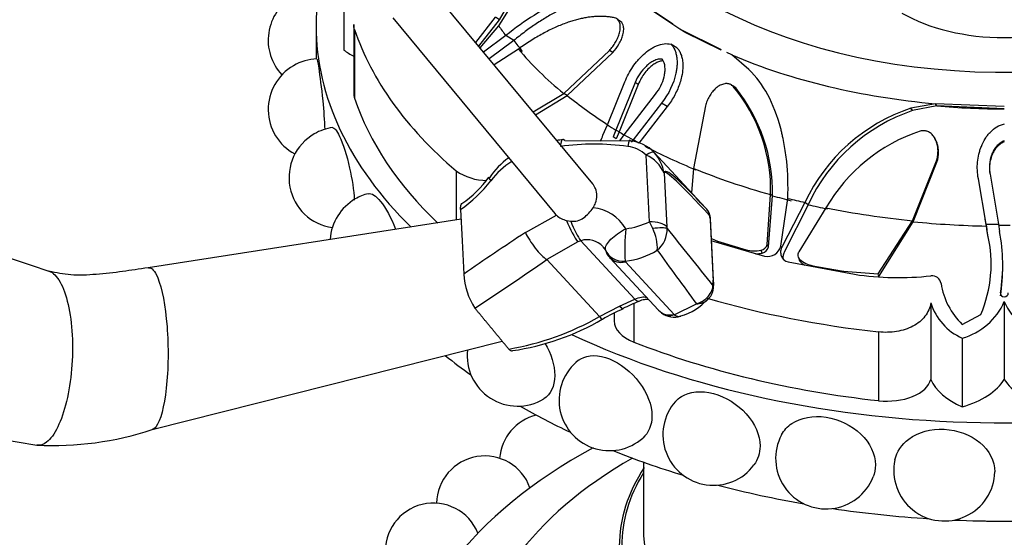
# Model space of a CAD drawing. Units: millimetres. Extents: x 0 to 1478, y 0 to 1758.
# Drawn here: x 1286 to 1327, y 494 to 516 of the extents above; entities that cross this region are included whole.
import ezdxf
from ezdxf import colors
from ezdxf.entities.mleader import LeaderData, LeaderLine
from ezdxf.math import Vec2, Vec3

# ---------------------------------------------------------------- set-up
doc = ezdxf.new("R2010")
doc.units = ezdxf.units.MM
doc.layers.add('DV6_Défaut', color=7, linetype='Continuous')
doc.layers.add('Défaut', color=7, linetype='Continuous')

# ---------------------------------------------------------------- blocks, each defined once
blk = doc.blocks.new('_DOT')
at = {"color": 0}
blk.add_line((0, 0), (-1, 0), dxfattribs=at)
at = {"color": 0, "const_width": 0.333}
blk.add_lwpolyline([(-0.1665, 0, 1), (0.1665, 0, 1)], format="xyb", close=True, dxfattribs=at)
blk = doc.blocks.new('SE5')
at = {"layer": 'DV6_Défaut', "color": 7, "linetype": 'Continuous'}
for p, q in [((1299.705, 517.23), (1299.705, 514.372)), ((1310.043, 508.811), (1303.284, 516.98)), ((1313.664, 515.243), (1311.794, 516.499)), ((1313.372, 515.453), (1312.074, 516.325)), ((1301.743, 515.705), (1308.472, 507.573)), ((1305.182, 514.686), (1306.006, 515.742)), ((1305.307, 514.535), (1306.175, 515.634)), ((1306.175, 515.634), (1306.006, 515.742)), ((1311.256, 515.522), (1311.113, 515.608)), ((1298.549, 515.383), (1298.549, 514)), ((1300.116, 515.433), (1300.116, 512.57)), ((1300.15, 515.226), (1300.15, 512.368)), ((1305.362, 514.468), (1306.141, 515.379)), ((1313.911, 515.092), (1313.664, 515.243)), ((1315.394, 514.384), (1313.664, 515.243)), ((1306.434, 514.971), (1305.512, 514.287)), ((1306.763, 514.768), (1305.747, 514.003)), ((1306.763, 514.768), (1306.434, 514.971)), ((1315.383, 514.36), (1313.911, 515.092)), ((1306.958, 514.415), (1305.953, 513.754)), ((1308.843, 512.564), (1310.737, 514.359)), ((1310.878, 514.276), (1310.737, 514.359)), ((1313.543, 514.463), (1313.295, 514.612)), ((1308.989, 512.481), (1310.878, 514.276)), ((1315.826, 514.169), (1315.623, 514.27)), ((1316.535, 513.559), (1315.826, 514.169)), ((1310.655, 511.258), (1311.38, 513.048)), ((1311.811, 513.018), (1311.011, 511.043)), ((1311.939, 512.944), (1311.139, 510.973)), ((1311.939, 512.944), (1311.811, 513.018)), ((1315.697, 512.965), (1315.691, 512.969)), ((1315.987, 512.797), (1315.887, 512.86)), ((1307.569, 511.801), (1308.843, 512.564)), ((1307.673, 511.675), (1308.989, 512.481)), ((1308.989, 512.481), (1308.843, 512.564)), ((1311.351, 510.846), (1312.652, 512.533)), ((1312.906, 512.167), (1311.723, 510.641)), ((1313.144, 512.031), (1311.968, 510.507)), ((1313.144, 512.031), (1312.906, 512.167)), ((1314.731, 512.053), (1314.233, 509.452)), ((1324.288, 512.142), (1323.268, 511.953)), ((1323.338, 511.857), (1323.268, 511.953)), ((1324.341, 512.048), (1323.338, 511.857)), ((1324.341, 512.048), (1324.288, 512.142)), ((1327.149, 512.018), (1324.288, 512.142)), ((1327.149, 511.926), (1324.341, 512.048)), ((1310.471, 510.831), (1310.655, 511.258)), ((1311.011, 511.043), (1310.891, 510.761)), ((1311.014, 510.683), (1310.891, 510.761)), ((1311.139, 510.973), (1311.011, 511.043)), ((1311.139, 510.973), (1311.014, 510.683)), ((1311.166, 510.604), (1311.351, 510.846)), ((1324.293, 510.654), (1324.269, 510.697)), ((1308.882, 510.608), (1311.598, 510.596)), ((1311.723, 510.641), (1311.649, 510.545)), ((1311.968, 510.507), (1311.723, 510.641)), ((1312.399, 507.231), (1312.262, 510.002)), ((1314.728, 507.811), (1312.598, 510.117)), ((1314.233, 509.452), (1314.149, 508.438)), ((1323.338, 507.275), (1324.325, 509.759)), ((1323.368, 507.234), (1324.35, 509.715)), ((1324.35, 509.715), (1324.325, 509.759)), ((1304.365, 509.35), (1304.365, 507.312)), ((1313.021, 509.26), (1313.012, 509.253)), ((1313.021, 509.26), (1313.132, 507.011)), ((1326.394, 507.132), (1326.071, 509.019)), ((1326.555, 509.208), (1326.908, 507.126)), ((1317.293, 506.291), (1317.439, 508.364)), ((1317.346, 506.184), (1317.517, 508.315)), ((1317.517, 508.315), (1317.439, 508.364)), ((1317.865, 506.22), (1318.154, 508.204)), ((1314.825, 507.706), (1314.716, 507.822)), ((1318.862, 508.035), (1317.912, 506.208)), ((1318.993, 507.942), (1318.01, 505.994)), ((1319.738, 507.814), (1318.606, 505.977)), ((1318.993, 507.942), (1318.862, 508.035)), ((1304.554, 507.74), (1304.618, 506.445)), ((1307.248, 506.786), (1308.536, 507.505)), ((1314.919, 507.375), (1315.046, 504.806)), ((1304.573, 507.344), (1291.573, 505.322)), ((1308.958, 507.285), (1309.13, 507.255)), ((1312.541, 506.955), (1312.399, 507.231)), ((1313.132, 507.011), (1313.138, 506.955)), ((1315.071, 504.747), (1314.944, 507.316)), ((1321.914, 505.074), (1323.338, 507.275)), ((1321.939, 504.961), (1323.368, 507.234)), ((1323.368, 507.234), (1323.338, 507.275)), ((1326.406, 507.054), (1326.358, 507.339)), ((1326.466, 506.679), (1326.394, 507.132)), ((1326.398, 507.103), (1326.427, 506.905)), ((1326.908, 507.126), (1326.955, 506.827)), ((1326.476, 506.573), (1326.427, 506.907)), ((1304.618, 506.445), (1304.686, 505.057)), ((1309.429, 506.398), (1308.133, 505.659)), ((1309.546, 506.446), (1309.429, 506.398)), ((1309.546, 506.446), (1311.79, 504.019)), ((1314.955, 506.456), (1317.186, 505.797)), ((1314.982, 506.541), (1315.233, 506.431)), ((1315.233, 506.431), (1316.417, 506.069)), ((1315.263, 506.365), (1315.233, 506.431)), ((1317.346, 506.184), (1317.293, 506.291)), ((1310.761, 505.738), (1312.781, 503.553)), ((1316.439, 506.018), (1316.417, 506.069)), ((1317.091, 505.931), (1317.041, 506.047)), ((1318.576, 505.778), (1318.62, 505.665)), ((1308.133, 505.659), (1310.324, 503.289)), ((1311.403, 505.565), (1313.423, 503.379)), ((1318.174, 505.561), (1320.929, 505.047)), ((1318.689, 505.549), (1318.647, 505.664)), ((1319.188, 505.406), (1320.467, 505.179)), ((1319.2, 505.37), (1319.188, 505.406)), ((1327.085, 505.264), (1327.085, 505.357)), ((1320.467, 505.179), (1321.914, 505.074)), ((1320.48, 505.131), (1320.467, 505.179)), ((1321.939, 504.961), (1321.914, 505.074)), ((1315.041, 504.574), (1315.046, 504.806)), ((1310.324, 503.289), (1311.162, 503.727)), ((1311.162, 503.727), (1311.79, 504.019)), ((1311.75, 503.835), (1311.75, 502.229)), ((1313.434, 503.37), (1314.358, 503.82)), ((1324.099, 503.863), (1324.099, 500.677)), ((1327.149, 503.916), (1327.149, 500.677)), ((1310.939, 503.435), (1310.939, 503.11)), ((1312.785, 503.553), (1312.909, 503.451)), ((1313.423, 503.379), (1313.434, 503.37)), ((1325.4, 502.967), (1326.171, 503.38)), ((1321.928, 502.652), (1321.928, 499.795)), ((1291.736, 498.594), (1306.288, 502.263)), ((1325.399, 502.396), (1325.399, 499.538)), ((1285.254, 498.223), (1286.947, 497.95)), ((1312.149, 497.241), (1312.149, 494.481))]:
    blk.add_line(p, q, dxfattribs=at)
for centre, radius, start, end in [((1294.998, 522.929), 13.459, 325.8816, 350.1038), ((1295.065, 522.511), 13.066, 328.2454, 349.2339), ((1298.658, 514.781), 2.1, 120, 223.2594), ((1298.658, 511.902), 2.1, 92.1649, 120), ((1298.658, 511.902), 2.1, 120, 241.8663), ((1310.691, 508.55), 6.75, 358.4218, 39.6783), ((1310.56, 508.442), 6.959, 358.9489, 38.744), ((1325.638, 504.851), 7.487, 108.4544, 154.8325), ((1325.764, 504.796), 7.466, 108.9624, 155.0785), ((1299.524, 509.068), 2.1, 98.0182, 120), ((1299.524, 509.068), 2.1, 120, 261.8032), ((1309.563, 504.317), 6.374, 96.8249, 99.1207), ((1305.731, 512.794), 5.131, 334.4483, 337.5088), ((1325.877, 504.27), 7.089, 108.2627, 150.0013), ((1310.109, 499.962), 10.498, 82.3764, 97.7212), ((1311.359, 509.095), 1.279, 45.1348, 83.5898), ((1311.466, 509.038), 1.563, 43.3497, 85.1276), ((1308.474, 507.242), 3.271, 125.8899, 146.1853), ((1311.702, 508.692), 1.425, 23.207, 66.8627), ((1311.288, 508.958), 1.748, 9.7154, 41.2604), ((1308.447, 506.952), 3.3, 122.2729, 143.0024), ((1305.628, 511.161), 2.208, 235.1173, 270.3922), ((1302.134, 511.636), 4.407, 304.1614, 324.7093), ((1312.061, 509.381), 0.959, 352.3247, 353.7108), ((1301.021, 512.706), 6.094, 305.4273, 321.8109), ((1301.229, 506.363), 2.1, 104.0536, 120), ((2940.346, 5422.24), 5187.439, 251.327118, 251.419629), ((1301.229, 506.363), 2.1, 120, 176.083), ((1309.882, 506.051), 1.774, 30.202, 84.2428), ((1309.198, 508.259), 1.004, 228.74, 256.1318), ((1314.455, 507.441), 0.452, 5.9796, 43.0829), ((1314.388, 507.376), 0.545, 13.9851, 43.1929), ((1314.351, 507.358), 0.569, 1.7143, 13.1714), ((1314.208, 507.318), 0.735, 359.9709, 14.9991), ((1311.056, 509.999), 3.076, 276.6945, 295.87), ((1327.149, 545.891), 38.804, 269.647, 270.3531), ((1385.573, 388.011), 142.276, 123.40241, 124.64693), ((1320.275, 506.135), 8.897, 174.7826, 183.5127), ((1310.925, 506.147), 1.807, 356.7585, 26.5706), ((1312.01, 506.916), 1.129, 309.5368, 1.9644), ((1321.268, 505.481), 5.335, 336.8064, 12.9822), ((1319.59, 505.444), 7.494, 351.051, 10.6348), ((1309.815, 505.593), 0.895, 42.9051, 107.5218), ((1316.982, 506.36), 0.319, 280.7327, 347.4726), ((1317.02, 506.258), 0.334, 282.3516, 347.2264), ((1317.302, 506.367), 0.581, 258.4781, 345.3408), ((1311.055, 506.107), 0.47, 189.4823, 232.0136), ((1310.937, 509.11), 3.55, 277.4165, 300.3121), ((1316.778, 507.468), 1.445, 255.5673, 280.5188), ((1316.816, 507.308), 1.404, 269.7683, 281.308), ((1225.588, 624.297), 144.529, 303.40114, 304.82921), ((1311.425, 505.586), 0.0308, 174.0067, 224.4079), ((1319.442, 506.639), 1.258, 230.7943, 258.3534), ((1319.472, 506.479), 1.216, 229.8753, 240.0794), ((1319.083, 505.354), 8.002, 351.3416, 0.4581), ((1307.457, 505.18), 2.774, 182.5399, 213.7526), ((1322.753, 517.204), 12.293, 261.4666, 276.2832), ((1324.141, 504.601), 0.386, 10.1005, 96.3446), ((1313.055, 504.651), 2.018, 354.1215, 3.6132), ((1327.496, 505.127), 3.011, 188.7577, 225.87), ((1314.449, 504.472), 0.604, 308.58, 357.6225), ((1315.051, 496.329), 8.199, 112.1764, 117.2157), ((1313.075, 505.565), 2.335, 285.6486, 318.5945), ((1326.354, 504.552), 2.359, 196.9981, 246.1159), ((1324.675, 504.996), 2.7, 285.5624, 336.4232), ((1329.624, 504.996), 2.7, 203.5768, 254.4376), ((1304.62, 513.273), 11.497, 279.6935, 299.739), ((1313.675, 497.875), 6.201, 112.4583, 121.366), ((1313.424, 504.125), 0.857, 232.7777, 289.0673), ((1305.265, 512.012), 10.238, 278.1137, 300.3834), ((1306.926, 501.666), 2.1, 173.3148, 301.2507), ((1310.745, 499.816), 2.1, 127.8487, 311.3853), ((1315.062, 498.376), 2.1, 138.8003, 323.3063), ((1308.172, 497.25), 2, 103.639, 175.8253), ((1287.65, 510.835), 12.904, 266.8766, 288.4568), ((1319.747, 497.392), 2.1, 152.2006, 338.4649), ((1305.556, 495.495), 2, 19.8268, 179.008), ((1324.657, 496.892), 2.1, 167.9599, 358.4519), ((1303.422, 493.534), 2, 22.0457, 184.614)]:
    blk.add_arc(centre, radius, start, end, dxfattribs=at)
for centre, major_axis, ratio, start_param, end_param in [((1327.149, 523.548), (-17.5, 0), 0.57735, 0, 4.503119), ((1327.149, 515.383), (-28.6, 0), 0.57735, 5.950651, 6.283185), ((1327.149, 515.383), (-28.6, 0), 0.57735, 0.890416, 3.474127), ((1327.149, 518.352), (6, 0), 0.57735, 3.923129, 5.501649), ((1327.149, 515.383), (-28.6, 0), 0.57735, 0, 0.532302), ((1327.149, 518.241), (-27.5, 0), 0.57735, 0.191038, 0.59436), ((1327.149, 520.164), (-22.584, 0), 0.57735, 0.375719, 0.409652), ((1327.149, 519.879), (-22.225, 0), 0.57735, 0.409652, 0.448249), ((1302.539, 515.615), (-3.558, 0), 0.57735, 0.649417, 0.821776), ((1327.149, 520.021), (-22.405, 0), 0.57735, 0.448249, 0.614455), ((1327.149, 523.028), (-19.07, 0), 0.57735, 0.93509, 1.420209), ((1301.959, 512.57), (1.843, 0), 0.57735, 3.141593, 3.332631), ((1327.149, 515.383), (-27.5, 0), 0.57735, 0.191038, 0.543021), ((1327.149, 519.879), (-22.225, 0), 0.57735, 0.614455, 0.734214), ((1327.149, 522.735), (18.722, 0), 0.57735, 4.561802, 4.712389), ((1327.149, 520.164), (-22.584, 0), 0.57735, 0.751934, 0.774726), ((1308.871, 510.157), (0.068, -0.495), 0.319244, 2.66854, 4.083674), ((1327.149, 520.021), (-22.405, 0), 0.57735, 0.774726, 0.788165), ((1327.149, 520.164), (-22.584, 0), 0.57735, 0.796072, 0.818863), ((1311.516, 510.139), (-0.068, -0.495), 0.100948, 2.756983, 4.249113), ((1327.149, 519.879), (-22.225, 0), 0.57735, 0.833749, 0.956342), ((1312.234, 509.773), (0.369, 0.338), 0.320524, 0.002793, 1.213228), ((1322.805, 496.753), (9.771, -12.566), 0.050659, 2.605849, 3.19373), ((1327.149, 520.021), (-22.405, 0), 0.57735, 0.956342, 1.122547), ((1306.138, 508.778), (0.399, -0.301), 0.197838, 3.173144, 3.91675), ((1306.138, 508.778), (0.399, -0.301), 0.197838, 3.104738, 3.173144), ((1323.274, 496.85), (10.244, -12.425), 0.035494, 2.568658, 3.169233), ((1327.149, 519.879), (-22.225, 0), 0.57735, 1.122547, 1.161117), ((1327.149, 520.164), (-22.584, 0), 0.57735, 1.161117, 1.195051), ((1327.149, 519.879), (-22.225, 0), 0.57735, 1.195051, 1.233648), ((1327.149, 520.021), (-22.405, 0), 0.57735, 1.233648, 1.399853), ((1314.52, 507.409), (-0.397, -0.1), 0.140308, 2.84744, 3.141765), ((1314.535, 507.296), (-0.409, -0.02), 0.455885, 3.141593, 3.469991), ((1309.177, 507.217), (0.395, -0.919), 0.17703, 4.56282, 5.731757), ((1309.305, 507.27), (0.377, -0.926), 0.168576, 4.660452, 5.735573), ((1312.353, 506.85), (0.83, 0.041), 0.455885, 0.328398, 1.492731), ((1312.358, 506.794), (0.821, 0.127), 0.163405, 0.295243, 1.321889), ((1327.149, 519.879), (-22.225, 0), 0.57735, 1.399853, 1.537332), ((1327.149, 520.164), (-22.584, 0), 0.57735, 1.537332, 1.560124), ((1307.762, 506.415), (0.584, -0.812), 0.251677, 4.066744, 5.692412), ((1321.189, 498.475), (-16.424, 19.92), 0.035494, 1.102031, 1.230542), ((1311.355, 506.322), (-0.818, -0.111), 0.888681, 0.198116, 1.499566), ((1311.367, 506.298), (0.606, 0.56), 0.831605, 3.145595, 4.104527), ((1320.251, 498.282), (-15.475, 20.206), 0.054243, 1.13528, 1.251857), ((1314.657, 504.494), (-0.406, 0.05), 0.731205, 3.143678, 3.575935), ((1314.662, 504.727), (-0.409, -0.02), 0.455885, 3.141593, 3.469991), ((1310.865, 504.524), (-0.436, 0.9), 0.150391, 2.580997, 3.134157), ((1311.549, 504.842), (-0.408, 0.913), 0.220864, 2.587475, 3.139703), ((1327.149, 518.241), (-27.5, 0), 0.57735, 1.105306, 1.379758), ((1309.952, 504.046), (-0.492, 0.87), 0.090326, 2.569626, 3.143449), ((1313.387, 504.113), (0.606, 0.56), 0.831605, 3.141593, 4.104527), ((1313.397, 504.104), (0.493, 0.662), 0.778843, 3.141437, 3.955947), ((1312.782, 503.11), (1.843, 0), 0.57735, 3.141593, 4.118029), ((1327.149, 515.383), (-27.5, 0), 0.57735, 0.976436, 1.379758), ((1327.149, 511.3), (-28.6, 0), 0.57735, 0.623343, 0.684102), ((1322.277, 500.839), (-1.843, 0), 0.57735, 1.379758, 2.98843), ((1327.551, 501.174), (-3.558, 0), 0.57735, 0.244495, 0.921379), ((1323.811, 501.369), (3.547, 0), 0.57735, 5.176594, 5.93842), ((1330.487, 501.369), (-3.547, 0), 0.57735, 0.344765, 1.106592), ((1327.149, 511.3), (-28.6, 0), 0.57735, 0.790245, 0.888919), ((1327.149, 487.295), (-25, 0), 0.57735, 5.465022, 6.283185), ((1327.149, 487.295), (-25, 0), 0.57735, 0, 3.959756), ((1327.149, 511.3), (-28.6, 0), 0.57735, 0.965698, 1.085268), ((1327.149, 488.357), (-22, 0), 0.57735, 5.490595, 6.283185), ((1327.149, 488.357), (-22, 0), 0.57735, 0, 3.934183), ((1327.149, 493.746), (-16, 0), 0.57735, 5.921841, 6.283185), ((1327.149, 493.746), (-16, 0), 0.57735, 0, 3.497014), ((1327.149, 493.746), (-15.9, 0), 0.57735, 5.945104, 6.283185), ((1327.149, 493.746), (-15.9, 0), 0.57735, 0, 3.479674), ((1327.149, 511.3), (-28.6, 0), 0.57735, 1.141725, 1.275727), ((1327.149, 511.3), (-28.6, 0), 0.57735, 1.318806, 1.461689), ((1327.149, 511.3), (-28.6, 0), 0.57735, 1.497817, 1.643776), ((1327.149, 503.44), (-15, 0), 0.57735, 1.50549, 1.636103), ((1327.149, 494.481), (-15, 0), 0.57735, 0, 3.141593)]:
    blk.add_ellipse(centre, major_axis=major_axis, ratio=ratio, start_param=start_param, end_param=end_param, dxfattribs=at)
for points, knots in [([(1311.048, 516.731), (1310.705, 516.81), (1310.343, 516.822), (1309.763, 516.739), (1309.563, 516.694), (1309.253, 516.603), (1309.148, 516.568), (1308.987, 516.51), (1308.933, 516.489), (1308.852, 516.457), (1308.824, 516.446), (1308.769, 516.424), (1308.737, 516.41), (1307.995, 516.093), (1307.237, 515.623), (1306.434, 514.971)], [0, 0, 0, 0, 0.25, 0.25, 0.375, 0.375, 0.4375, 0.4375, 0.46875, 0.46875, 0.484375, 0.484375, 0.5, 0.5, 1, 1, 1, 1]), ([(1311.339, 516.55), (1311.287, 516.56), (1311.182, 516.582), (1311.021, 516.602), (1310.858, 516.613), (1310.691, 516.614), (1310.521, 516.607), (1310.348, 516.589), (1310.171, 516.562), (1309.99, 516.526), (1309.806, 516.48), (1309.617, 516.425), (1309.425, 516.36), (1309.228, 516.286), (1308.951, 516.171), (1308.59, 516), (1308.147, 515.754), (1307.693, 515.466), (1307.228, 515.139), (1306.92, 514.894), (1306.763, 514.768)], [0, 0, 0, 0, 0.035645, 0.071382, 0.107317, 0.143554, 0.180194, 0.217333, 0.255061, 0.293465, 0.332625, 0.372618, 0.413512, 0.455374, 0.498264, 0.591411, 0.687727, 0.787661, 0.891625, 1, 1, 1, 1]), ([(1310.946, 515.712), (1310.891, 515.723), (1310.779, 515.744), (1310.609, 515.762), (1310.436, 515.772), (1310.259, 515.771), (1310.079, 515.761), (1309.896, 515.74), (1309.709, 515.71), (1309.518, 515.67), (1309.323, 515.62), (1309.124, 515.56), (1308.832, 515.459), (1308.444, 515.3), (1307.958, 515.055), (1307.459, 514.762), (1307.127, 514.533), (1306.958, 514.415)], [0, 0, 0, 0, 0.043261, 0.086663, 0.130337, 0.174408, 0.218998, 0.264223, 0.310192, 0.357009, 0.404771, 0.453569, 0.503486, 0.620436, 0.741679, 0.867974, 1, 1, 1, 1]), ([(1310.737, 514.359), (1310.762, 514.385), (1310.81, 514.436), (1310.878, 514.519), (1310.94, 514.607), (1311.017, 514.731), (1311.098, 514.892), (1311.167, 515.097), (1311.199, 515.301), (1311.181, 515.474), (1311.128, 515.599), (1311.051, 515.68), (1310.982, 515.701), (1310.946, 515.712)], [0, 0, 0, 0, 0.062521, 0.124651, 0.186828, 0.249479, 0.376905, 0.498065, 0.629175, 0.748129, 0.834375, 0.91566, 1, 1, 1, 1]), ([(1310.878, 514.276), (1310.981, 514.38), (1311.06, 514.485), (1311.175, 514.682), (1311.208, 514.748), (1311.248, 514.846), (1311.261, 514.878), (1311.282, 514.943), (1311.29, 514.97), (1311.319, 515.084), (1311.33, 515.155), (1311.333, 515.253), (1311.332, 515.284), (1311.325, 515.344), (1311.321, 515.368), (1311.299, 515.448), (1311.28, 515.488), (1311.256, 515.522)], [0, 0, 0, 0, 0.295969, 0.295969, 0.443954, 0.443954, 0.517947, 0.517947, 0.591939, 0.591939, 0.739924, 0.739924, 0.813916, 0.813916, 0.887908, 0.887908, 1, 1, 1, 1]), ([(1311.38, 513.048), (1311.471, 513.276), (1311.582, 513.485), (1311.776, 513.767), (1311.844, 513.857), (1311.954, 513.984), (1311.992, 514.025), (1312.07, 514.105), (1312.105, 514.14), (1312.241, 514.264), (1312.332, 514.336), (1312.47, 514.428), (1312.515, 514.456), (1312.607, 514.506), (1312.645, 514.524), (1312.919, 514.64), (1313.117, 514.662), (1313.295, 514.612)], [0, 0, 0, 0, 0.25, 0.25, 0.375, 0.375, 0.4375, 0.4375, 0.5, 0.5, 0.625, 0.625, 0.6875, 0.6875, 0.75, 0.75, 1, 1, 1, 1]), ([(1313.295, 514.612), (1313.361, 514.548), (1313.414, 514.47), (1313.474, 514.333), (1313.491, 514.285), (1313.519, 514.18), (1313.532, 514.115), (1313.552, 513.965), (1313.555, 513.861), (1313.546, 513.695), (1313.541, 513.639), (1313.525, 513.523), (1313.513, 513.459), (1313.408, 512.967), (1313.214, 512.553), (1312.906, 512.167)], [0, 0, 0, 0, 0.125, 0.125, 0.1875, 0.1875, 0.25, 0.25, 0.375, 0.375, 0.4375, 0.4375, 0.5, 0.5, 1, 1, 1, 1]), ([(1313.543, 514.463), (1313.56, 514.444), (1313.596, 514.407), (1313.641, 514.342), (1313.681, 514.271), (1313.715, 514.193), (1313.743, 514.109), (1313.764, 514.018), (1313.791, 513.854), (1313.797, 513.601), (1313.75, 513.291), (1313.673, 513.005), (1313.58, 512.751), (1313.46, 512.503), (1313.316, 512.26), (1313.202, 512.108), (1313.144, 512.031)], [0, 0, 0, 0, 0.033827, 0.067693, 0.10194, 0.136897, 0.172872, 0.210147, 0.248974, 0.369152, 0.498842, 0.596826, 0.694719, 0.793728, 0.895083, 1, 1, 1, 1]), ([(1298.578, 514), (1298.594, 513.999), (1298.62, 513.867), (1298.706, 513.3), (1298.772, 512.803), (1298.866, 511.863), (1298.897, 511.44), (1298.911, 511.064)], [0, 0, 0, 0, 0.308887, 0.308887, 0.704427, 0.704427, 1, 1, 1, 1]), ([(1312.934, 513.996), (1312.88, 514.003), (1312.823, 514), (1312.705, 513.976), (1312.635, 513.95), (1312.526, 513.897), (1312.472, 513.865), (1312.366, 513.788), (1312.309, 513.74), (1312.068, 513.51), (1311.917, 513.286), (1311.811, 513.018)], [0, 0, 0, 0, 0.125, 0.125, 0.25, 0.25, 0.375, 0.375, 0.5, 0.5, 1, 1, 1, 1]), ([(1312.975, 513.925), (1312.958, 513.924), (1312.918, 513.92), (1312.853, 513.906), (1312.78, 513.882), (1312.675, 513.836), (1312.54, 513.754), (1312.372, 513.611), (1312.206, 513.426), (1312.051, 513.198), (1311.977, 513.03), (1311.939, 512.944)], [0, 0, 0, 0, 0.03834, 0.090958, 0.145654, 0.203031, 0.331558, 0.468787, 0.643025, 0.818268, 1, 1, 1, 1]), ([(1312.652, 512.533), (1312.741, 512.646), (1312.816, 512.763), (1312.936, 513.007), (1312.979, 513.122), (1313.029, 513.333), (1313.041, 513.401), (1313.053, 513.531), (1313.054, 513.584), (1313.038, 513.795), (1313, 513.909), (1312.934, 513.996)], [0, 0, 0, 0, 0.25, 0.25, 0.5, 0.5, 0.625, 0.625, 0.75, 0.75, 1, 1, 1, 1]), ([(1318.154, 508.204), (1318.173, 508.747), (1318.155, 509.26), (1318.08, 509.986), (1318.047, 510.22), (1317.985, 510.56), (1317.963, 510.672), (1317.926, 510.837), (1317.913, 510.891), (1317.894, 510.972), (1317.887, 510.999), (1317.873, 511.053), (1317.868, 511.073), (1317.578, 512.163), (1317.142, 512.971), (1316.535, 513.559)], [0, 0, 0, 0, 0.25, 0.25, 0.375, 0.375, 0.4375, 0.4375, 0.46875, 0.46875, 0.484375, 0.484375, 0.5, 0.5, 1, 1, 1, 1]), ([(1315.887, 512.86), (1315.871, 512.875), (1315.839, 512.905), (1315.785, 512.938), (1315.727, 512.962), (1315.664, 512.975), (1315.598, 512.978), (1315.49, 512.967), (1315.335, 512.913), (1315.163, 512.79), (1315.011, 512.633), (1314.89, 512.454), (1314.79, 512.259), (1314.751, 512.122), (1314.731, 512.053)], [0, 0, 0, 0, 0.043114, 0.084497, 0.125116, 0.16599, 0.208119, 0.252418, 0.371266, 0.502371, 0.623426, 0.750846, 0.875489, 1, 1, 1, 1]), ([(1315.987, 512.797), (1315.94, 512.846), (1315.887, 512.879), (1315.816, 512.9), (1315.805, 512.903), (1315.793, 512.906)], [0, 0, 0, 0, 0.838225, 0.838225, 1, 1, 1, 1]), ([(1299.23, 511.147), (1299.308, 511.156), (1299.409, 511.03), (1299.667, 510.475), (1299.825, 509.989), (1300.045, 509.015), (1300.116, 508.544), (1300.136, 508.135)], [0, 0, 0, 0, 0.3024345, 0.3024345, 0.6816297, 0.6816297, 1, 1, 1, 1]), ([(1326.071, 509.019), (1326.026, 509.259), (1326.016, 509.491), (1326.048, 509.828), (1326.067, 509.938), (1326.106, 510.101), (1326.121, 510.154), (1326.155, 510.261), (1326.172, 510.308), (1326.24, 510.482), (1326.294, 510.588), (1326.384, 510.734), (1326.416, 510.781), (1326.483, 510.869), (1326.512, 510.903), (1326.734, 511.138), (1326.931, 511.254), (1327.151, 511.299)], [0, 0, 0, 0, 0.25, 0.25, 0.375, 0.375, 0.4375, 0.4375, 0.5, 0.5, 0.625, 0.625, 0.6875, 0.6875, 0.75, 0.75, 1, 1, 1, 1]), ([(1324.325, 509.759), (1324.336, 509.793), (1324.358, 509.861), (1324.379, 509.965), (1324.392, 510.071), (1324.397, 510.215), (1324.382, 510.392), (1324.323, 510.599), (1324.225, 510.787), (1324.087, 510.923), (1323.942, 511), (1323.798, 511.029), (1323.704, 511.011), (1323.656, 511.002)], [0, 0, 0, 0, 0.062521, 0.124651, 0.186828, 0.249479, 0.376905, 0.498065, 0.629175, 0.748129, 0.834375, 0.91566, 1, 1, 1, 1]), ([(1324.35, 509.715), (1324.397, 509.856), (1324.418, 509.984), (1324.418, 510.209), (1324.411, 510.28), (1324.393, 510.384), (1324.385, 510.417), (1324.366, 510.483), (1324.358, 510.51), (1324.328, 510.585), (1324.312, 510.62), (1324.293, 510.654)], [0, 0, 0, 0, 0.442883, 0.442883, 0.664324, 0.664324, 0.775045, 0.775045, 0.885765, 0.885765, 1, 1, 1, 1]), ([(1327.149, 510.597), (1327.087, 510.575), (1327.029, 510.545), (1326.919, 510.466), (1326.86, 510.409), (1326.776, 510.311), (1326.739, 510.257), (1326.672, 510.139), (1326.641, 510.07), (1326.526, 509.754), (1326.503, 509.488), (1326.555, 509.208)], [0, 0, 0, 0, 0.125, 0.125, 0.25, 0.25, 0.375, 0.375, 0.5, 0.5, 1, 1, 1, 1]), ([(1327.149, 510.553), (1327.125, 510.543), (1327.076, 510.525), (1327.007, 510.485), (1326.941, 510.438), (1326.878, 510.381), (1326.795, 510.29), (1326.702, 510.153), (1326.61, 509.948), (1326.547, 509.708), (1326.526, 509.471), (1326.54, 509.324), (1326.547, 509.265)], [0, 0, 0, 0, 0.050658, 0.10198, 0.154706, 0.209515, 0.26701, 0.395801, 0.533313, 0.707909, 0.883513, 1, 1, 1, 1]), ([(1310.06, 507.816), (1310.103, 507.881), (1310.139, 507.951), (1310.166, 508.021), (1310.202, 508.119), (1310.221, 508.222), (1310.22, 508.323), (1310.219, 508.422), (1310.2, 508.52), (1310.163, 508.61), (1310.134, 508.682), (1310.093, 508.751), (1310.042, 508.811)], [0, 0, 0, 0, 0.206799, 0.206799, 0.206799, 0.492081, 0.492081, 0.492081, 0.773894, 0.773894, 0.773894, 1, 1, 1, 1]), ([(1300.714, 508.398), (1300.853, 508.431), (1301.035, 508.318), (1301.443, 507.813), (1301.67, 507.397), (1301.849, 506.924)], [0, 0, 0, 0, 0.474173, 0.474173, 1, 1, 1, 1]), ([(1304.554, 507.74), (1304.551, 507.805), (1304.554, 507.861), (1304.573, 507.944), (1304.588, 507.972), (1304.607, 507.986), (1304.608, 507.987), (1304.609, 507.988)], [0, 0, 0, 0, 0.486286, 0.486286, 0.972573, 0.972573, 1, 1, 1, 1]), ([(1309.13, 507.255), (1309.225, 507.246), (1309.322, 507.252), (1309.505, 507.302), (1309.59, 507.344), (1309.746, 507.452), (1309.816, 507.517), (1309.948, 507.661), (1310.007, 507.738), (1310.06, 507.816)], [0, 0, 0, 0, 0.25, 0.25, 0.5, 0.5, 0.75, 0.75, 1, 1, 1, 1]), ([(1310.573, 506.071), (1310.565, 506.131), (1310.581, 506.199), (1310.66, 506.346), (1310.722, 506.424), (1310.88, 506.581), (1310.977, 506.66), (1311.186, 506.81), (1311.302, 506.882), (1311.415, 506.944)], [0, 0, 0, 0, 0.25, 0.25, 0.5, 0.5, 0.75, 0.75, 1, 1, 1, 1]), ([(1317.912, 506.208), (1317.88, 506.139), (1317.861, 506.071), (1317.85, 505.94), (1317.856, 505.883), (1317.929, 505.678), (1318.027, 505.594), (1318.174, 505.561)], [0, 0, 0, 0, 0.25, 0.25, 0.5, 0.5, 1, 1, 1, 1]), ([(1318.01, 505.994), (1318, 505.97), (1317.979, 505.922), (1317.959, 505.85), (1317.947, 505.78), (1317.945, 505.724), (1317.947, 505.693), (1317.947, 505.684)], [0, 0, 0, 0, 0.239834, 0.470387, 0.694388, 0.914855, 1, 1, 1, 1]), ([(1318.606, 505.977), (1318.599, 505.964), (1318.586, 505.937), (1318.573, 505.895), (1318.568, 505.852), (1318.569, 505.795), (1318.587, 505.725), (1318.627, 505.684), (1318.647, 505.664)], [0, 0, 0, 0, 0.126656, 0.249923, 0.372477, 0.497069, 0.75272, 1, 1, 1, 1]), ([(1291.585, 505.323), (1291.717, 505.334), (1291.851, 505.19), (1292.147, 504.474), (1292.288, 503.73), (1292.42, 502.034), (1292.409, 501.091), (1292.324, 500.32)], [0, 0, 0, 0, 0.251394, 0.251394, 0.625697, 0.625697, 1, 1, 1, 1]), ([(1291.573, 505.322), (1291.187, 505.261), (1290.524, 505.16), (1289.403, 505.028), (1288.309, 504.987), (1287.763, 505.108), (1287.449, 505.183)], [0, 0, 0, 0, 0.245118, 0.491733, 0.742856, 1, 1, 1, 1]), ([(1287.457, 505.18), (1287.621, 505.121), (1287.778, 504.969), (1288.18, 504.254), (1288.364, 503.443), (1288.462, 501.606), (1288.376, 500.591), (1288.179, 499.766)], [0, 0, 0, 0, 0.202993, 0.202993, 0.601496, 0.601496, 1, 1, 1, 1]), ([(1314.358, 503.82), (1314.36, 503.821), (1314.362, 503.822), (1314.364, 503.823), (1314.366, 503.823), (1314.368, 503.824), (1314.37, 503.824), (1314.373, 503.826), (1314.376, 503.827), (1314.38, 503.828), (1314.386, 503.83), (1314.392, 503.832), (1314.398, 503.835), (1314.409, 503.839), (1314.421, 503.843), (1314.432, 503.848), (1314.453, 503.856), (1314.473, 503.865), (1314.493, 503.875), (1314.531, 503.893), (1314.568, 503.912), (1314.603, 503.933), (1314.671, 503.974), (1314.733, 504.02), (1314.788, 504.072), (1314.863, 504.142), (1314.925, 504.223), (1314.968, 504.307), (1315.012, 504.392), (1315.037, 504.483), (1315.041, 504.574)], [0, 0, 0, 0, 0.005632, 0.005632, 0.005632, 0.01039, 0.01039, 0.01039, 0.019169, 0.019169, 0.019169, 0.035428, 0.035428, 0.035428, 0.065565, 0.065565, 0.065565, 0.1216, 0.1216, 0.1216, 0.226892, 0.226892, 0.226892, 0.432486, 0.432486, 0.432486, 0.715752, 0.715752, 0.715752, 1, 1, 1, 1]), ([(1311.79, 504.019), (1311.885, 504.062), (1311.981, 504.089), (1312.148, 504.109), (1312.22, 504.107), (1312.285, 504.095)], [0, 0, 0, 0, 0.555276, 0.555276, 1, 1, 1, 1]), ([(1326.993, 504.278), (1326.976, 504.193), (1327.047, 504.105), (1327.252, 504.106), (1327.322, 504.193), (1327.306, 504.278)], [0, 0, 0, 0, 0.5, 0.5, 1, 1, 1, 1]), ([(1311.958, 503.929), (1311.962, 503.931), (1312.041, 503.973), (1312.199, 504.012), (1312.315, 504.019), (1312.36, 504.017)], [0, 0, 0, 0, 0.023167, 0.542317, 1, 1, 1, 1]), ([(1314.358, 503.82), (1314.36, 503.821), (1314.362, 503.821), (1314.364, 503.821), (1314.367, 503.821), (1314.37, 503.821), (1314.374, 503.822), (1314.379, 503.822), (1314.383, 503.822), (1314.388, 503.823), (1314.398, 503.824), (1314.407, 503.825), (1314.416, 503.826), (1314.433, 503.828), (1314.451, 503.83), (1314.468, 503.833), (1314.501, 503.839), (1314.534, 503.846), (1314.565, 503.855), (1314.633, 503.874), (1314.695, 503.9), (1314.748, 503.933), (1314.784, 503.955), (1314.816, 503.98), (1314.843, 504.008)], [0, 0, 0, 0, 0.009682, 0.009682, 0.009682, 0.026239, 0.026239, 0.026239, 0.050057, 0.050057, 0.050057, 0.095681, 0.095681, 0.095681, 0.183589, 0.183589, 0.183589, 0.356882, 0.356882, 0.356882, 0.738948, 0.738948, 0.738948, 1, 1, 1, 1]), ([(1324.099, 503.863), (1324.08, 503.761), (1324.051, 503.663), (1323.969, 503.477), (1323.916, 503.387), (1323.789, 503.221), (1323.716, 503.145), (1323.549, 503.007), (1323.454, 502.944), (1323.152, 502.784), (1322.919, 502.709), (1322.426, 502.63), (1322.176, 502.625), (1321.928, 502.652)], [0, 0, 0, 0, 0.125, 0.125, 0.25, 0.25, 0.375, 0.375, 0.5, 0.5, 0.75, 0.75, 1, 1, 1, 1]), ([(1313.434, 503.37), (1313.501, 503.32), (1313.569, 503.296), (1313.659, 503.299), (1313.683, 503.303), (1313.705, 503.31)], [0, 0, 0, 0, 0.737492, 0.737492, 1, 1, 1, 1]), ([(1309.457, 501.474), (1309.487, 501.497), (1309.518, 501.518), (1309.855, 501.716), (1310.289, 501.714), (1311.197, 501.348), (1311.653, 500.991), (1312.311, 500.121), (1312.508, 499.61), (1312.508, 499.157)], [0, 0, 0, 0, 0.0342, 0.0342, 0.356134, 0.356134, 0.678067, 0.678067, 1, 1, 1, 1]), ([(1292.324, 500.32), (1292.24, 499.549), (1292.083, 498.959), (1291.846, 498.648), (1291.792, 498.608), (1291.737, 498.595)], [0, 0, 0, 0, 0.780292, 0.780292, 1, 1, 1, 1]), ([(1313.484, 499.759), (1313.555, 499.841), (1313.638, 499.912), (1314.074, 500.182), (1314.558, 500.226), (1315.563, 499.957), (1316.063, 499.648), (1316.783, 498.848), (1316.997, 498.358), (1316.997, 497.905)], [0, 0, 0, 0, 0.083944, 0.083944, 0.389296, 0.389296, 0.694648, 0.694648, 1, 1, 1, 1]), ([(1288.179, 499.766), (1287.982, 498.941), (1287.677, 498.316), (1287.215, 497.966), (1287.079, 497.928), (1286.946, 497.95)], [0, 0, 0, 0, 0.710416, 0.710416, 1, 1, 1, 1]), ([(1317.892, 498.371), (1317.991, 498.559), (1318.137, 498.723), (1318.69, 499.094), (1319.21, 499.189), (1320.28, 499.025), (1320.81, 498.768), (1321.569, 498.042), (1321.794, 497.575), (1321.794, 497.121)], [0, 0, 0, 0, 0.143173, 0.143173, 0.428782, 0.428782, 0.714391, 0.714391, 1, 1, 1, 1]), ([(1322.604, 497.332), (1322.679, 497.67), (1322.881, 497.978), (1323.563, 498.486), (1324.102, 498.634), (1325.207, 498.579), (1325.75, 498.377), (1326.525, 497.729), (1326.754, 497.284), (1326.754, 496.831)], [0, 0, 0, 0, 0.206379, 0.206379, 0.470919, 0.470919, 0.73546, 0.73546, 1, 1, 1, 1])]:
    blk.add_open_spline(points, degree=3, knots=knots, dxfattribs=at)
for points, degree in [([(1300.15, 515.226), (1300.127, 515.293), (1300.116, 515.361), (1300.116, 515.43)], 3), ([(1313.014, 509.276), (1313.018, 509.268), (1313.021, 509.26)], 2), ([(1308.472, 507.573), (1308.492, 507.549), (1308.513, 507.526), (1308.536, 507.505)], 3), ([(1310.462, 506.192), (1310.555, 506.083), (1310.596, 506.02), (1310.587, 506.004)], 3), ([(1318.62, 505.665), (1318.63, 505.621), (1318.652, 505.58), (1318.689, 505.549)], 3), ([(1306.556, 501.939), (1305.854, 502.789), (1305.151, 503.639)], 2), ([(1308.061, 502.191), (1308.314, 501.749), (1308.464, 501.262), (1308.464, 500.84)], 3), ([(1306.714, 501.849), (1306.668, 501.84), (1306.613, 501.871), (1306.556, 501.939)], 3), ([(1308.464, 500.84), (1308.464, 500.395), (1308.297, 500.042), (1308.018, 499.872)], 3), ([(1312.508, 499.157), (1312.508, 498.778), (1312.371, 498.453), (1312.133, 498.241)], 3), ([(1316.997, 497.905), (1316.997, 497.612), (1316.908, 497.342), (1316.747, 497.125)], 3), ([(1321.794, 497.121), (1321.794, 496.948), (1321.761, 496.779), (1321.699, 496.622)], 3)]:
    blk.add_open_spline(points, degree=degree, dxfattribs=at)

msp = doc.modelspace()

# ---------------------------------------------------------------- block references
at = {"layer": 'Défaut'}
msp.add_blockref('SE5', (0, 0), dxfattribs=at)

# ---------------------------------------------------------------- leaders
at = {"layer": 'Défaut', "color": 7, "linetype": 'Continuous'}
ml = msp.add_multileader_mtext('Standard', dxfattribs=at)
ml.set_content('{\\pxsm0.9;\\fSolid Edge ISO|b1||i0||c0|p34;\\W1.;16/09/2025\\P}', color=256)
ml.set_leader_properties()
ml.set_arrow_properties(name='DOT')
ml.build(insert=Vec2(0, 0))
ml.multileader.update_dxf_attribs({"leader_type": 0, "dogleg_length": 0, "arrow_head_size": 12})
ctx = ml.context
ctx.base_point, ctx.char_height, ctx.arrow_head_size = Vec3(1390.407, 1750.828), 12, 12
notes = []
notes.append((ctx, [(0, (0, 0, 0), (0, 0), (1, 0), 1, [])]))
ctx.mtext.insert = Vec3(1392.407, 1756.828)
for ctx, leaders in notes:
    for number, flags, end, landing, length, lines in leaders:
        leader = LeaderData()
        leader.index, (leader.has_last_leader_line, leader.has_dogleg_vector, leader.attachment_direction) = number, flags
        leader.last_leader_point, leader.dogleg_vector, leader.dogleg_length = Vec3(end), Vec3(landing), length
        for number, points, colour, breaks in lines:
            line = LeaderLine()
            line.index, line.vertices, line.color, line.breaks = number, Vec3.list(points), colors.encode_raw_color(colour), breaks
            leader.lines.append(line)
        ctx.leaders.append(leader)

doc.saveas('drawing.dxf')
